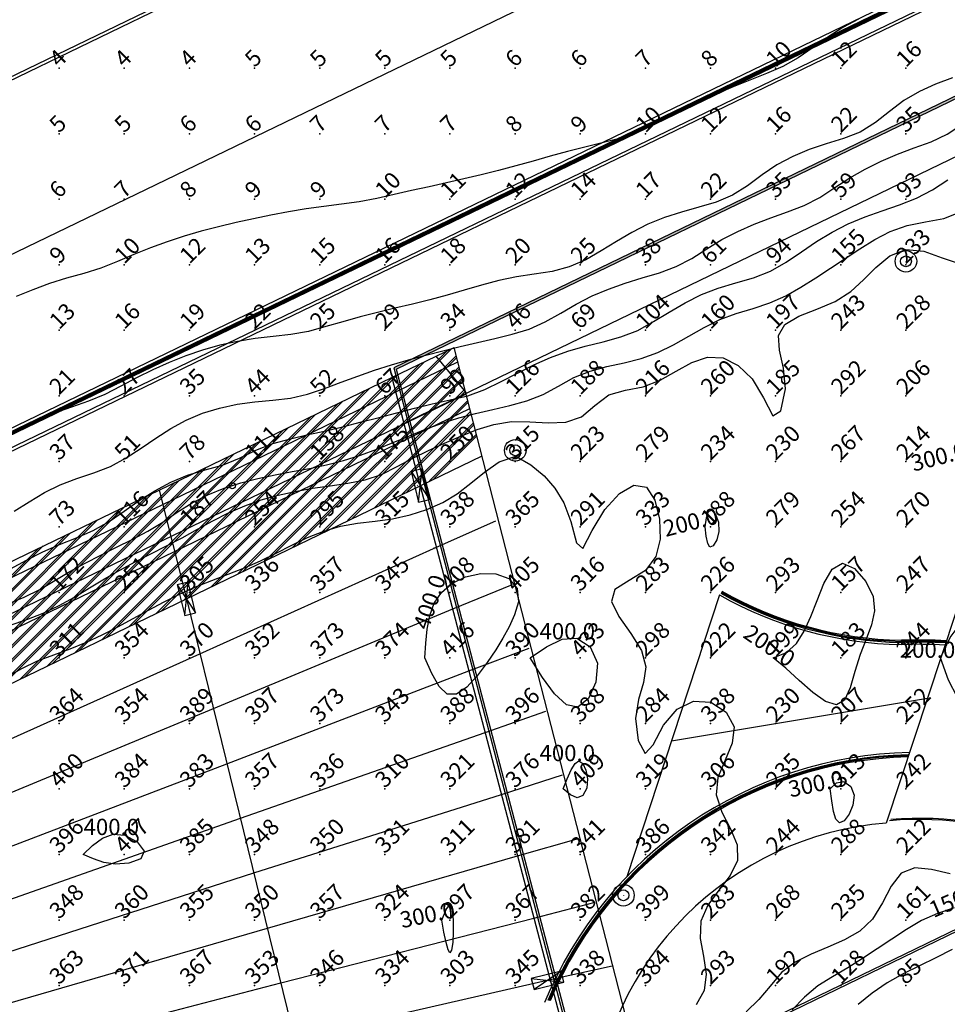
# Model space of a CAD drawing. Extents: x -50 to 467, y -65 to 232.
# Drawn here: x 260 to 303, y 76 to 122 of the extents above; entities that cross this region are included whole.
import ezdxf

# ---------------------------------------------------------------- set-up
doc = ezdxf.new("R2010")
doc.units = 0
doc.header["$MEASUREMENT"] = 0
doc.linetypes.add('TRACEJAD', pattern=[1, 0.3, -0.4, 0.3])
doc.layers.get('0').update_dxf_attribs({"linetype": 'CONTINUOUS'})
for name, color, linetype in [('A-BORDO', 2, 'CONTINUOUS'), ('A-COB-5', 26, 'CONTINUOUS'), ('A-COBERT', 15, 'CONTINUOUS'), ('A-EIXO', 7, 'CONTINUOUS'), ('A-POLIC', 13, 'CONTINUOUS'), ('C04', 2, 'CONTINUOUS'), ('CALC_GRIDS', 254, 'CONTINUOUS'), ('GEOMETRY_CONTAINER', 14, 'CONTINUOUS'), ('TELHA', 5, 'TRACEJAD')]:
    doc.layers.add(name, color=color, linetype=linetype)
doc.styles.get("Standard").update_dxf_attribs({"font": 'romans.shx'})

msp = doc.modelspace()

# ---------------------------------------------------------------- linework, layer by layer
at = {"linetype": 'CONTINUOUS', "extrusion": (-0.967177, -0.254104, 0.000609575)}
for p, q in [((278.224, 101.192, -0.077), (278.225, 101.192, 0.073)), ((278.606, 99.742, 0.073), (278.606, 99.742, -0.077))]:
    msp.add_line(p, q, dxfattribs=at)
at = {"layer": 'A-BORDO', "color": 1}
for p, q in [((226.035, 86.816, 0.015), (328.596, 136.369, 0.015)), ((226.098, 86.686, 0.015), (328.65, 136.234, 0.015)), ((226.119, 86.643, 0.015), (328.668, 136.189, 0.015)), ((226.14, 86.599, 0.015), (328.685, 136.144, 0.015)), ((226.161, 86.556, 0.015), (328.703, 136.099, 0.015)), ((258.463, 118.575, 0.015), (290.62, 134.143, 0.015)), ((318.122, 130.383, 0.015), (226.365, 86.06, 0.015)), ((318.185, 130.252, 0.015), (226.428, 85.929, 0.015)), ((229.405, 79.857, 0.015), (280.675, 104.634, 0.015)), ((278.64, 101.157, 0.015), (278.131, 101.033, 0.015)), ((278.476, 99.624, 0.015), (278.64, 101.157, 0.015)), ((278.131, 101.033, 0.015), (278.476, 99.624, 0.015)), ((267.822, 95.915, 0.015), (267.315, 95.791, 0.015)), ((267.315, 95.791, 0.015), (267.66, 94.382, 0.015)), ((267.315, 95.791, 0.015), (268.167, 94.506, 0.015)), ((267.66, 94.382, 0.015), (267.822, 95.915, 0.015)), ((268.167, 94.506, 0.015), (267.822, 95.915, 0.015)), ((267.66, 94.382, 0.015), (268.167, 94.506, 0.015)), ((285.07, 77.932, 0.015), (283.69, 77.587, 0.015)), ((285.07, 77.932, 0.015), (283.69, 77.587, 0.015)), ((285.07, 77.932, 0.015), (283.819, 77.071, 0.015)), ((285.07, 77.932, 0.015), (283.819, 77.071, 0.015)), ((285.199, 77.416, 0.015), (285.07, 77.932, 0.015)), ((285.199, 77.416, 0.015), (285.07, 77.932, 0.015)), ((283.69, 77.587, 0.015), (283.819, 77.071, 0.015)), ((283.69, 77.587, 0.015), (283.819, 77.071, 0.015)), ((283.69, 77.587, 0.015), (285.199, 77.416, 0.015)), ((283.69, 77.587, 0.015), (285.199, 77.416, 0.015)), ((283.819, 77.071, 0.015), (285.199, 77.416, 0.015)), ((283.819, 77.071, 0.015), (285.199, 77.416, 0.015))]:
    msp.add_line(p, q, dxfattribs=at)
at = {"layer": 'A-COB-5', "color": 1}
msp.add_line((290.561, 134.265, 0.015), (258.403, 118.699, 0.015), dxfattribs=at)
at = {"layer": 'A-COBERT', "color": 1, "extrusion": (0.001265, -0.002418, 0.999996)}
for p, q in [((320.159, 126.551, 4.457), (277.33, 105.833, 4.461)), ((277.448, 105.779, 4.457), (320.206, 126.462, 4.453)), ((301.023, 110.762, -1.021), (301.029, 110.752, 3.154)), ((277.33, 105.833, 4.461), (286.31, 71.52, 4.367)), ((277.448, 105.779, 4.461), (286.376, 71.663, 4.367)), ((282.952, 102.02, -1.019), (282.957, 102.01, 3.156)), ((286.31, 71.52, 4.367), (312.692, 84.283, 4.364)), ((286.376, 71.663, 4.367), (312.61, 84.354, 4.365)), ((287.954, 81.436, -0.595), (287.958, 81.426, 3.186))]:
    msp.add_line(p, q, dxfattribs=at)
at = {"layer": 'A-COBERT', "color": 1}
for p, q in [((278.071, 103.397, 253.393), (319.863, 123.601, 253.393)), ((311.434, 119.122, -250.051), (300.112, 84.773, -250.051)), ((277.244, 105.383, 0.015), (280.124, 106.781, 0.015)), ((288.604, 73.716, 0.015), (280.124, 106.781, 0.015)), ((279.279, 106.371, 0.015), (280.66, 104.692, 0.015)), ((266.648, 99.52, 0.015), (280.296, 106.112, 0.015)), ((266.482, 100.182, 0.015), (277.244, 105.383, 0.015)), ((277.244, 105.383, 0.015), (278.557, 100.378, 0.015)), ((267.195, 97.336, 0.015), (280.851, 103.949, 0.015)), ((267.743, 95.153, 0.015), (281.413, 101.758, 0.015)), ((282.817, 101.605, 0.015), (283.244, 101.925, 0.015)), ((278.985, 99.748, 0.015), (278.64, 101.157, 0.015)), ((278.131, 101.033, 0.015), (278.985, 99.748, 0.015)), ((254.741, 94.515, 0.015), (266.482, 100.182, 0.015)), ((266.482, 100.182, 0.015), (267.743, 95.153, 0.015)), ((278.476, 99.624, 0.015), (278.985, 99.748, 0.015)), ((254.905, 93.853, 0.015), (266.648, 99.52, 0.015)), ((279.308, 97.532, 0.015), (282.053, 98.759, 0.015)), ((268.366, 92.601, 0.015), (279.308, 97.532, 0.015)), ((255.415, 91.645, 0.015), (267.195, 97.336, 0.015)), ((280.058, 94.687, 0.015), (282.822, 95.815, 0.015)), ((292.403, 95.328, -250.051), (288.106, 82.293, -250.051)), ((255.925, 89.437, 0.015), (267.743, 95.153, 0.015)), ((268.99, 90.075, 0.015), (280.058, 94.687, 0.015)), ((302.887, 93.11, -250.051), (303.014, 93.098, -250.051)), ((302.89, 93.159, -250.051), (302.979, 93.152, -250.051)), ((256.434, 87.253, 0.015), (268.366, 92.601, 0.015)), ((280.809, 91.816, 0.015), (283.591, 92.871, 0.015)), ((269.614, 87.523, 0.015), (280.809, 91.816, 0.015)), ((302.013, 90.54, -250.051), (290.173, 88.563, -250.051)), ((256.942, 85.07, 0.015), (268.99, 90.075, 0.015)), ((281.559, 88.971, 0.015), (284.36, 89.952, 0.015)), ((270.238, 84.996, 0.015), (281.559, 88.971, 0.015)), ((257.451, 82.862, 0.015), (269.614, 87.523, 0.015)), ((282.31, 86.1, 0.015), (285.129, 87.008, 0.015)), ((270.863, 82.469, 0.015), (282.31, 86.1, 0.015)), ((257.959, 80.678, 0.015), (270.238, 84.996, 0.015)), ((283.06, 83.254, 0.015), (285.875, 84.064, 0.015)), ((271.487, 79.918, 0.015), (283.06, 83.254, 0.015)), ((258.489, 78.495, 0.015), (270.863, 82.469, 0.015)), ((283.811, 80.384, 0.015), (286.64, 81.12, 0.015)), ((272.111, 77.391, 0.015), (283.811, 80.384, 0.015)), ((258.975, 76.287, 0.015), (271.487, 79.918, 0.015)), ((284.562, 77.538, 0.015), (287.435, 78.176, 0.015)), ((272.735, 74.84, 0.015), (284.562, 77.538, 0.015)), ((259.484, 74.104, 0.015), (272.111, 77.391, 0.015))]:
    msp.add_line(p, q, dxfattribs=at)
at = {"layer": 'A-COBERT', "color": 1, "linetype": 'CONTINUOUS'}
for p, q in [((278.557, 100.378, 0.015), (290.567, 54.674, 0.015)), ((267.742, 95.153, 0.015), (277.728, 54.527, 0.015))]:
    msp.add_line(p, q, dxfattribs=at)
at = {"layer": 'A-COBERT', "color": 1, "extrusion": (0.001265, -0.002418, 0.999996)}
for centre, radius in [((301.024, 110.76, -0.908), 0.5), ((301.024, 110.76, -0.908), 0.25), ((282.953, 102.018, -0.908), 0.5), ((282.953, 102.018, -0.908), 0.25), ((287.954, 81.435, -0.428), 0.5), ((287.954, 81.435, -0.428), 0.25)]:
    msp.add_circle(centre, radius, dxfattribs=at)
at = {"layer": 'A-COBERT', "color": 1}
for centre, radius, start, end in [((301.139, 110.768, -250.051), 17.74, 240.4999, 268.9248), ((301.139, 110.768, -250.051), 17.64, 240.5095, 268.9248), ((301.139, 110.768, -250.051), 17.59, 240.5143, 268.9248), ((301.139, 110.768, -250.051), 17.54, 240.5192, 268.9248), ((301.598, 69.345, -250.051), 23.8, 86.8947, 91.9157), ((301.598, 69.345, -250.051), 23.7, 87.0255, 91.9157), ((301.598, 69.345, -250.051), 23.9, 86.8947, 91.8907), ((301.598, 69.345, -250.051), 23.85, 86.8947, 91.8907), ((301.598, 69.345, -250.051), 18.7, 91.254, 157.5993), ((301.598, 69.345, -250.051), 18.6, 91.4734, 157.1407), ((301.598, 69.345, -250.051), 18.55, 91.4734, 157.1407), ((301.598, 69.345, -250.051), 18.5, 91.4734, 157.0735), ((301.28, 70.045, -250.051), 14.774, 94.533, 256.4652), ((301.598, 69.345, -250.051), 15.6, 66.0107, 94.9401), ((301.598, 69.345, -250.051), 15.65, 66.0107, 94.6629)]:
    msp.add_arc(centre, radius, start, end, dxfattribs=at)
at = {"layer": 'A-COBERT', "color": 1, "extrusion": (0.001265, -0.002418, 0.999996)}
msp.add_solid([(277.442, 105.791, 6.856), (277.325, 105.845, 6.856), (320.275, 126.533, 6.856), (320.322, 126.666, 6.856)], dxfattribs=at)
at = {"layer": 'A-EIXO', "color": 1, "linetype": 'CONTINUOUS'}
msp.add_line((220.441, 92.146, 0.015), (366.8, 162.871, 0.015), dxfattribs=at)
at = {"layer": 'A-POLIC', "color": 1}
for p, q in [((268.878, 95.703, 0.015), (279.8, 106.624, 0.015)), ((269.089, 95.805, 0.015), (280.011, 106.726, 0.015)), ((270.141, 96.316, 0.015), (280.223, 106.396, 0.015)), ((270.352, 96.418, 0.015), (280.245, 106.31, 0.015)), ((267.616, 95.091, 0.015), (278.536, 106.01, 0.015)), ((267.826, 95.193, 0.015), (278.747, 106.113, 0.015)), ((271.404, 96.928, 0.015), (280.356, 105.879, 0.015)), ((271.615, 97.03, 0.015), (280.378, 105.792, 0.015)), ((266.356, 94.482, 0.015), (277.272, 105.397, 0.015)), ((266.566, 94.583, 0.015), (277.482, 105.499, 0.015)), ((272.668, 97.54, 0.015), (280.489, 105.361, 0.015)), ((272.878, 97.642, 0.015), (280.511, 105.275, 0.015)), ((265.096, 93.872, 0.015), (276.013, 104.788, 0.015)), ((265.306, 93.974, 0.015), (276.222, 104.889, 0.015)), ((273.931, 98.153, 0.015), (280.622, 104.843, 0.015)), ((274.141, 98.255, 0.015), (280.644, 104.757, 0.015)), ((275.194, 98.765, 0.015), (280.754, 104.325, 0.015)), ((263.836, 93.263, 0.015), (274.753, 104.179, 0.015)), ((264.046, 93.364, 0.015), (274.963, 104.281, 0.015)), ((275.404, 98.867, 0.015), (280.776, 104.239, 0.015)), ((262.575, 92.653, 0.015), (273.494, 103.571, 0.015)), ((262.785, 92.755, 0.015), (273.704, 103.672, 0.015)), ((276.457, 99.378, 0.015), (280.887, 103.808, 0.015)), ((276.667, 99.48, 0.015), (280.909, 103.721, 0.015)), ((261.315, 92.044, 0.015), (272.235, 102.962, 0.015)), ((261.525, 92.145, 0.015), (272.445, 103.064, 0.015)), ((277.72, 99.99, 0.015), (281.02, 103.29, 0.015)), ((277.93, 100.092, 0.015), (281.042, 103.204, 0.015)), ((278.981, 100.601, 0.015), (281.153, 102.772, 0.015)), ((279.191, 100.703, 0.015), (281.175, 102.686, 0.015)), ((260.055, 91.434, 0.015), (270.976, 102.354, 0.015)), ((260.265, 91.536, 0.015), (271.186, 102.455, 0.015)), ((258.795, 90.825, 0.015), (269.717, 101.745, 0.015)), ((259.005, 90.926, 0.015), (269.927, 101.847, 0.015)), ((257.535, 90.215, 0.015), (268.458, 101.137, 0.015)), ((257.745, 90.317, 0.015), (268.667, 101.238, 0.015)), ((256.275, 89.606, 0.015), (267.198, 100.528, 0.015)), ((256.485, 89.708, 0.015), (267.408, 100.63, 0.015)), ((255.021, 89.003, 0.015), (265.94, 99.92, 0.015)), ((255.23, 89.103, 0.015), (266.15, 100.021, 0.015)), ((253.77, 88.402, 0.015), (264.682, 99.313, 0.015)), ((253.979, 88.503, 0.015), (264.892, 99.414, 0.015)), ((252.519, 87.802, 0.015), (263.425, 98.706, 0.015)), ((252.728, 87.902, 0.015), (263.634, 98.807, 0.015)), ((251.268, 87.201, 0.015), (262.167, 98.099, 0.015)), ((251.476, 87.301, 0.015), (262.377, 98.2, 0.015)), ((250.017, 86.601, 0.015), (260.909, 97.492, 0.015)), ((250.225, 86.701, 0.015), (261.119, 97.593, 0.015))]:
    msp.add_line(p, q, dxfattribs=at)
at = {"layer": 'C04'}
for p, q in [((279.191, 97.528, 6.566), (279.193, 97.529, 8.753)), ((279.212, 97.451, 6.566), (279.213, 97.451, 8.753))]:
    msp.add_line(p, q, dxfattribs=at)
at = {"layer": 'CALC_GRIDS', "color": 5, "linetype": 'CONTINUOUS'}
msp.add_polyline3d([(298.832, 121.958, 0.005), (298.1, 121.574, 0.005), (297.402, 121.13, 0.005), (296.724, 120.649, 0.005), (296.041, 120.182, 0.005), (295.326, 119.774, 0.005), (294.566, 119.45, 0.005), (293.799, 119.143, 0.005), (293.032, 118.836, 0.005), (292.271, 118.514, 0.005), (291.523, 118.166, 0.005), (290.784, 117.796, 0.005), (290.048, 117.421, 0.005), (289.307, 117.056, 0.005), (288.551, 116.72, 0.005), (287.773, 116.449, 0.005), (286.975, 116.235, 0.005), (286.169, 116.042, 0.005), (285.367, 115.839, 0.005), (284.57, 115.62, 0.005), (283.776, 115.395, 0.005), (282.981, 115.172, 0.005), (282.182, 114.961, 0.005), (281.38, 114.762, 0.005), (280.576, 114.572, 0.005), (279.77, 114.389, 0.005), (278.964, 114.211, 0.005), (278.157, 114.034, 0.005), (277.351, 113.852, 0.005), (276.546, 113.664, 0.005), (275.735, 113.512, 0.005), (274.916, 113.403, 0.005), (274.095, 113.305, 0.005), (273.276, 113.191, 0.005), (272.462, 113.052, 0.005), (271.65, 112.896, 0.005), (270.841, 112.727, 0.005), (270.034, 112.55, 0.005), (269.23, 112.36, 0.005), (268.43, 112.153, 0.005), (267.636, 111.924, 0.005), (266.85, 111.669, 0.005), (266.072, 111.388, 0.005), (265.304, 111.083, 0.005), (264.545, 110.755, 0.005), (263.778, 110.452, 0.005), (262.99, 110.204, 0.005), (262.195, 109.976, 0.005), (261.406, 109.728, 0.005), (260.629, 109.445, 0.005), (259.865, 109.13, 0.005)], dxfattribs=at)
at = {"layer": 'CALC_GRIDS', "color": 25, "linetype": 'CONTINUOUS'}
msp.add_polyline3d([(303.178, 119.248, 0.005), (302.397, 118.957, 0.005), (301.643, 118.616, 0.005), (300.931, 118.194, 0.005), (300.266, 117.69, 0.005), (299.607, 117.176, 0.005), (298.909, 116.741, 0.005), (298.138, 116.448, 0.005), (297.34, 116.202, 0.005), (296.551, 115.933, 0.005), (295.785, 115.617, 0.005), (295.055, 115.229, 0.005), (294.368, 114.757, 0.005), (293.696, 114.26, 0.005), (292.998, 113.817, 0.005), (292.238, 113.504, 0.005), (291.437, 113.274, 0.005), (290.637, 113.043, 0.005), (289.848, 112.786, 0.005), (289.084, 112.478, 0.005), (288.351, 112.101, 0.005), (287.639, 111.676, 0.005), (286.931, 111.24, 0.005), (286.208, 110.833, 0.005), (285.452, 110.5, 0.005), (284.653, 110.295, 0.005), (283.83, 110.166, 0.005), (283.003, 110.045, 0.005), (282.19, 109.875, 0.005), (281.389, 109.662, 0.005), (280.594, 109.428, 0.005), (279.799, 109.198, 0.005), (278.998, 108.986, 0.005), (278.194, 108.787, 0.005), (277.388, 108.593, 0.005), (276.584, 108.394, 0.005), (275.782, 108.186, 0.005), (274.982, 107.969, 0.005), (274.185, 107.742, 0.005), (273.388, 107.518, 0.005), (272.575, 107.372, 0.005), (271.75, 107.277, 0.005), (270.923, 107.186, 0.005), (270.102, 107.055, 0.005), (269.291, 106.879, 0.005), (268.492, 106.658, 0.005), (267.706, 106.393, 0.005), (266.936, 106.087, 0.005), (266.18, 105.747, 0.005), (265.437, 105.379, 0.005), (264.703, 104.989, 0.005), (263.969, 104.605, 0.005), (263.207, 104.285, 0.005), (262.424, 104.011, 0.005), (261.643, 103.73, 0.005), (260.879, 103.412, 0.005), (260.129, 103.058, 0.005), (259.393, 102.675, 0.005)], dxfattribs=at)
at = {"layer": 'CALC_GRIDS', "color": 3, "linetype": 'CONTINUOUS'}
msp.add_polyline3d([(259.774, 99.197, 0.005), (260.469, 99.642, 0.005), (261.174, 100.063, 0.005), (261.908, 100.426, 0.005), (262.678, 100.716, 0.005), (263.461, 100.98, 0.005), (264.228, 101.278, 0.005), (264.949, 101.669, 0.005), (265.64, 102.12, 0.005), (266.324, 102.583, 0.005), (267.017, 103.026, 0.005), (267.735, 103.42, 0.005), (268.489, 103.737, 0.005), (269.277, 103.976, 0.005), (270.088, 104.147, 0.005), (270.91, 104.26, 0.005), (271.735, 104.336, 0.005), (272.551, 104.433, 0.005), (273.347, 104.617, 0.005), (274.126, 104.886, 0.005), (274.899, 105.169, 0.005), (275.671, 105.451, 0.005), (276.446, 105.723, 0.005), (277.227, 105.978, 0.005), (278.016, 106.211, 0.005), (278.81, 106.426, 0.005), (279.607, 106.626, 0.005), (280.407, 106.817, 0.005), (281.208, 107.003, 0.005), (282.008, 107.191, 0.005), (282.807, 107.388, 0.005), (283.596, 107.618, 0.005), (284.341, 107.956, 0.005), (285.057, 108.365, 0.005), (285.77, 108.785, 0.005), (286.504, 109.158, 0.005), (287.262, 109.475, 0.005), (288.038, 109.749, 0.005), (288.826, 109.995, 0.005), (289.619, 110.233, 0.005), (290.39, 110.515, 0.005), (291.113, 110.898, 0.005), (291.807, 111.343, 0.005), (292.514, 111.765, 0.005), (293.246, 112.14, 0.005), (293.998, 112.474, 0.005), (294.766, 112.776, 0.005), (295.544, 113.055, 0.005), (296.313, 113.351, 0.005), (297.044, 113.719, 0.005), (297.731, 114.171, 0.005), (298.421, 114.621, 0.005), (299.136, 115.026, 0.005), (299.875, 115.39, 0.005), (300.633, 115.715, 0.005), (301.408, 116.005, 0.005), (302.182, 116.293, 0.005), (302.923, 116.64, 0.005), (303.61, 117.087, 0.005)], dxfattribs=at)
at = {"layer": 'CALC_GRIDS', "color": 4, "linetype": 'CONTINUOUS'}
for points in [[(259.603, 96.543, 0.005), (260.347, 96.942, 0.005), (261.101, 97.318, 0.005), (261.87, 97.663, 0.005), (262.656, 97.977, 0.005), (263.43, 98.313, 0.005), (264.16, 98.728, 0.005), (264.855, 99.209, 0.005), (265.555, 99.694, 0.005), (266.273, 100.148, 0.005), (267.017, 100.549, 0.005), (267.793, 100.873, 0.005), (268.603, 101.11, 0.005), (269.417, 101.337, 0.005), (270.197, 101.651, 0.005), (270.951, 102.029, 0.005), (271.736, 102.329, 0.005), (272.55, 102.556, 0.005), (273.377, 102.744, 0.005), (274.206, 102.927, 0.005), (275.028, 103.124, 0.005), (275.845, 103.331, 0.005), (276.659, 103.544, 0.005), (277.474, 103.758, 0.005), (278.29, 103.967, 0.005), (279.111, 104.165, 0.005), (279.936, 104.348, 0.005), (280.758, 104.536, 0.005), (281.546, 104.825, 0.005), (282.306, 105.196, 0.005), (283.057, 105.593, 0.005), (283.817, 105.969, 0.005), (284.589, 106.31, 0.005), (285.379, 106.605, 0.005), (286.19, 106.844, 0.005), (287.015, 107.044, 0.005), (287.832, 107.263, 0.005), (288.614, 107.567, 0.005), (289.352, 107.978, 0.005), (290.078, 108.416, 0.005), (290.808, 108.842, 0.005), (291.559, 109.223, 0.005), (292.344, 109.526, 0.005), (293.158, 109.764, 0.005), (293.973, 110.001, 0.005), (294.756, 110.306, 0.005), (295.485, 110.727, 0.005), (296.189, 111.198, 0.005), (296.89, 111.671, 0.005), (297.605, 112.115, 0.005), (298.351, 112.498, 0.005), (299.129, 112.817, 0.005), (299.926, 113.1, 0.005), (300.728, 113.374, 0.005), (301.516, 113.676, 0.005), (302.256, 114.074, 0.005), (302.963, 114.538, 0.005)], [(303.161, 78.931, 0.005), (302.41, 78.548, 0.005), (301.653, 78.175, 0.005), (300.899, 77.795, 0.005), (300.161, 77.386, 0.005), (299.464, 76.913, 0.005), (298.809, 76.38, 0.005)]]:
    msp.add_polyline3d(points, dxfattribs=at)
at = {"layer": 'CALC_GRIDS', "color": 1, "linetype": 'CONTINUOUS'}
for points in [[(259.48, 94.921, 0.005), (260.235, 95.219, 0.005), (260.957, 95.585, 0.005), (261.652, 96.003, 0.005), (262.351, 96.415, 0.005), (263.063, 96.804, 0.005), (263.784, 97.175, 0.005), (264.51, 97.537, 0.005), (265.238, 97.897, 0.005), (265.957, 98.274, 0.005), (266.647, 98.698, 0.005), (267.318, 99.155, 0.005), (268.003, 99.588, 0.005), (268.726, 99.956, 0.005), (269.48, 100.261, 0.005), (270.257, 100.512, 0.005), (271.046, 100.717, 0.005), (271.841, 100.886, 0.005), (272.637, 101.036, 0.005), (273.433, 101.185, 0.005), (274.227, 101.352, 0.005), (275.013, 101.552, 0.005), (275.786, 101.794, 0.005), (276.549, 102.072, 0.005), (277.304, 102.374, 0.005), (278.053, 102.688, 0.005), (278.805, 102.995, 0.005), (279.563, 103.278, 0.005), (280.335, 103.519, 0.005), (281.118, 103.722, 0.005), (281.909, 103.908, 0.005), (282.699, 104.097, 0.005), (283.483, 104.315, 0.005), (284.238, 104.607, 0.005), (284.955, 104.99, 0.005), (285.667, 105.381, 0.005), (286.412, 105.685, 0.005), (287.194, 105.896, 0.005), (287.991, 106.072, 0.005), (288.78, 106.271, 0.005), (289.541, 106.546, 0.005), (290.273, 106.896, 0.005), (290.985, 107.292, 0.005), (291.687, 107.704, 0.005), (292.411, 108.064, 0.005), (293.173, 108.341, 0.005), (293.951, 108.583, 0.005), (294.721, 108.843, 0.005), (295.46, 109.169, 0.005), (296.167, 109.565, 0.005), (296.854, 110.002, 0.005), (297.534, 110.45, 0.005), (298.217, 110.889, 0.005), (298.891, 111.338, 0.005), (299.577, 111.768, 0.005), (300.299, 112.139, 0.005), (301.083, 112.413, 0.005), (301.93, 112.584, 0.005), (302.771, 112.75, 0.005), (303.522, 113.033, 0.005)], [(303.25, 80.859, 0.005), (302.481, 80.597, 0.005), (301.741, 80.271, 0.005), (301.045, 79.855, 0.005), (300.367, 79.409, 0.005), (299.694, 78.957, 0.005), (299.017, 78.51, 0.005), (298.331, 78.079, 0.005), (297.627, 77.671, 0.005), (296.942, 77.241, 0.005), (296.325, 76.722, 0.005), (295.764, 76.133, 0.005)]]:
    msp.add_polyline3d(points, dxfattribs=at)
at = {"layer": 'CALC_GRIDS', "color": 6, "linetype": 'CONTINUOUS'}
for points in [[(259.585, 93.934, 0.005), (260.356, 94.198, 0.005), (261.113, 94.493, 0.005), (261.848, 94.835, 0.005), (262.557, 95.231, 0.005), (263.253, 95.651, 0.005), (263.951, 96.069, 0.005), (264.654, 96.474, 0.005), (265.369, 96.859, 0.005), (266.094, 97.228, 0.005), (266.82, 97.594, 0.005), (267.541, 97.969, 0.005), (268.25, 98.364, 0.005), (268.963, 98.757, 0.005), (269.691, 99.122, 0.005), (270.437, 99.447, 0.005), (271.199, 99.722, 0.005), (271.977, 99.944, 0.005), (272.771, 100.121, 0.005), (273.576, 100.263, 0.005), (274.391, 100.379, 0.005), (275.205, 100.497, 0.005), (276.003, 100.659, 0.005), (276.769, 100.908, 0.005), (277.493, 101.271, 0.005), (278.207, 101.663, 0.005), (278.938, 102.014, 0.005), (279.682, 102.343, 0.005), (280.43, 102.67, 0.005), (281.187, 102.976, 0.005), (281.964, 103.218, 0.005), (282.772, 103.349, 0.005), (283.62, 103.342, 0.005), (284.474, 103.284, 0.005), (285.287, 103.314, 0.005), (286.01, 103.573, 0.005), (286.635, 104.095, 0.005), (287.285, 104.579, 0.005), (288.051, 104.799, 0.005), (288.869, 104.95, 0.005), (289.655, 105.258, 0.005), (290.401, 105.682, 0.005), (291.124, 106.085, 0.005), (291.84, 106.329, 0.005), (292.562, 106.291, 0.005), (293.264, 105.948, 0.005), (293.903, 105.325, 0.005), (294.438, 104.444, 0.005), (294.858, 103.609, 0.005), (295.24, 103.841, 0.005), (295.445, 104.856, 0.005), (295.36, 105.823, 0.005), (295.181, 106.652, 0.005), (295.131, 107.328, 0.005), (295.423, 107.838, 0.005), (296.067, 108.218, 0.005), (296.899, 108.547, 0.005), (297.751, 108.903, 0.005), (298.469, 109.359, 0.005), (299.057, 109.906, 0.005), (299.624, 110.483, 0.005), (300.27, 111.015, 0.005), (301.019, 111.315, 0.005), (301.847, 111.229, 0.005), (302.693, 110.926, 0.005), (303.485, 110.659, 0.005)], [(291.736, 98.478, 0.005), (291.804, 98.893, 0.005), (291.896, 99.191, 0.005), (292.036, 99.256, 0.005), (292.211, 99.058, 0.005), (292.347, 98.692, 0.005), (292.369, 98.265, 0.005), (292.27, 97.874, 0.005), (292.112, 97.601, 0.005), (291.959, 97.532, 0.005), (291.854, 97.704, 0.005), (291.786, 98.048, 0.005), (291.736, 98.478, 0.005)], [(294.887, 92.416, 0.005), (295.49, 92.66, 0.005), (295.955, 93.083, 0.005), (296.321, 93.651, 0.005), (296.629, 94.329, 0.005), (296.92, 95.079, 0.005), (297.232, 95.862, 0.005), (297.606, 96.521, 0.005), (298.081, 96.796, 0.005), (298.647, 96.545, 0.005), (299.172, 95.951, 0.005), (299.501, 95.251, 0.005), (299.564, 94.59, 0.005), (299.428, 93.949, 0.005), (299.179, 93.289, 0.005), (298.9, 92.577, 0.005), (298.664, 91.79, 0.005), (298.448, 91.034, 0.005), (298.185, 90.469, 0.005), (297.808, 90.252, 0.005), (297.306, 90.407, 0.005), (296.719, 90.821, 0.005), (296.091, 91.373, 0.005), (295.466, 91.944, 0.005), (294.887, 92.416, 0.005)], [(302.618, 92.416, 0.005), (303.069, 93.353, 0.005), (303.572, 94.041, 0.005), (304.179, 94.232, 0.005), (304.854, 93.822, 0.005), (305.37, 93.003, 0.005), (305.481, 92.006, 0.005), (305.141, 91.058, 0.005), (304.549, 90.378, 0.005), (303.925, 90.185, 0.005), (303.413, 90.581, 0.005), (302.993, 91.394, 0.005), (302.618, 92.416, 0.005)], [(303.075, 82.427, 0.005), (302.211, 82.621, 0.005), (301.431, 82.704, 0.005), (300.809, 82.466, 0.005), (300.346, 81.864, 0.005), (299.94, 81.086, 0.005), (299.482, 80.336, 0.005), (298.884, 79.775, 0.005), (298.173, 79.373, 0.005), (297.405, 79.041, 0.005), (296.632, 78.713, 0.005), (295.901, 78.337, 0.005), (295.262, 77.859, 0.005), (294.749, 77.239, 0.005), (294.218, 76.619, 0.005), (293.637, 76.039, 0.005)]]:
    msp.add_polyline3d(points, dxfattribs=at)
at = {"layer": 'CALC_GRIDS', "color": 242, "linetype": 'CONTINUOUS'}
for points in [[(259.414, 91.529, 0.005), (260.124, 91.921, 0.005), (260.848, 92.278, 0.005), (261.603, 92.564, 0.005), (262.365, 92.836, 0.005), (263.112, 93.146, 0.005), (263.846, 93.488, 0.005), (264.569, 93.853, 0.005), (265.284, 94.234, 0.005), (265.994, 94.622, 0.005), (266.707, 95.004, 0.005), (267.428, 95.369, 0.005), (268.163, 95.705, 0.005), (268.915, 96.004, 0.005), (269.673, 96.289, 0.005), (270.427, 96.582, 0.005), (271.167, 96.905, 0.005), (271.892, 97.263, 0.005), (272.614, 97.63, 0.005), (273.343, 97.979, 0.005), (274.093, 98.286, 0.005), (274.867, 98.514, 0.005), (275.66, 98.648, 0.005), (276.465, 98.74, 0.005), (277.277, 98.854, 0.005), (278.084, 99.028, 0.005), (278.866, 99.274, 0.005), (279.601, 99.599, 0.005), (280.271, 100.012, 0.005), (280.894, 100.494, 0.005), (281.522, 101.001, 0.005), (282.209, 101.49, 0.005), (282.971, 101.751, 0.005), (283.679, 101.342, 0.005), (284.283, 100.841, 0.005), (284.788, 100.274, 0.005), (285.2, 99.587, 0.005), (285.527, 98.727, 0.005), (285.784, 97.736, 0.005), (286.075, 97.481, 0.005), (286.503, 98.305, 0.005), (287.088, 99.28, 0.005), (287.767, 100.02, 0.005), (288.442, 100.406, 0.005), (289.016, 100.316, 0.005), (289.413, 99.716, 0.005), (289.626, 98.827, 0.005), (289.655, 97.91, 0.005), (289.461, 97.105, 0.005), (288.974, 96.464, 0.005), (288.213, 96.002, 0.005), (287.55, 95.577, 0.005), (287.401, 95.025, 0.005), (287.737, 94.329, 0.005), (288.292, 93.551, 0.005), (288.796, 92.755, 0.005), (288.996, 91.999, 0.005), (288.882, 91.272, 0.005), (288.651, 90.5, 0.005), (288.51, 89.608, 0.005), (288.633, 88.589, 0.005), (288.955, 87.992, 0.005), (289.335, 88.391, 0.005), (289.811, 89.305, 0.005), (290.448, 90.047, 0.005), (291.203, 90.416, 0.005), (291.995, 90.369, 0.005), (292.707, 89.909, 0.005), (293.081, 89.221, 0.005), (292.992, 88.467, 0.005), (292.654, 87.681, 0.005), (292.322, 86.878, 0.005), (292.251, 86.077, 0.005), (292.512, 85.288, 0.005), (292.907, 84.517, 0.005), (293.218, 83.77, 0.005), (293.229, 83.049, 0.005), (292.889, 82.353, 0.005), (292.368, 81.666, 0.005), (291.853, 80.971, 0.005), (291.53, 80.241, 0.005), (291.509, 79.444, 0.005), (291.653, 78.613, 0.005), (291.776, 77.794, 0.005), (291.693, 77.034, 0.005), (291.315, 76.362, 0.005)], [(297.519, 86.354, 0.005), (297.811, 86.641, 0.005), (298.146, 86.704, 0.005), (298.472, 86.471, 0.005), (298.622, 86.069, 0.005), (298.573, 85.608, 0.005), (298.395, 85.181, 0.005), (298.162, 84.879, 0.005), (297.945, 84.792, 0.005), (297.785, 84.956, 0.005), (297.67, 85.314, 0.005), (297.587, 85.802, 0.005), (297.519, 86.354, 0.005)], [(279.552, 80.292, 0.005), (279.751, 80.776, 0.005), (279.919, 81.004, 0.005), (280.027, 80.784, 0.005), (280.079, 80.279, 0.005), (280.086, 79.731, 0.005), (280.057, 79.247, 0.005), (280.001, 78.902, 0.005), (279.926, 78.773, 0.005), (279.841, 78.906, 0.005), (279.749, 79.251, 0.005), (279.651, 79.736, 0.005), (279.552, 80.292, 0.005)]]:
    msp.add_polyline3d(points, dxfattribs=at)
at = {"layer": 'CALC_GRIDS', "color": 210, "linetype": 'CONTINUOUS'}
for points in [[(278.775, 92.416, 0.005), (278.81, 93.093, 0.005), (278.874, 93.753, 0.005), (278.997, 94.377, 0.005), (279.207, 94.948, 0.005), (279.535, 95.448, 0.005), (280.011, 95.86, 0.005), (280.644, 96.163, 0.005), (281.357, 96.324, 0.005), (282.056, 96.311, 0.005), (282.649, 96.088, 0.005), (283.045, 95.625, 0.005), (283.107, 95.012, 0.005), (282.916, 94.402, 0.005), (282.668, 93.847, 0.005), (282.382, 93.322, 0.005), (282.045, 92.787, 0.005), (281.647, 92.203, 0.005), (281.191, 91.592, 0.005), (280.711, 91.067, 0.005), (280.238, 90.745, 0.005), (279.806, 90.745, 0.005), (279.43, 91.098, 0.005), (279.093, 91.696, 0.005), (278.775, 92.416, 0.005)], [(283.64, 92.416, 0.005), (284.389, 92.928, 0.005), (285.117, 93.283, 0.005), (285.805, 93.325, 0.005), (286.413, 92.925, 0.005), (286.749, 92.178, 0.005), (286.685, 91.3, 0.005), (286.338, 90.539, 0.005), (285.849, 90.142, 0.005), (285.321, 90.245, 0.005), (284.772, 90.747, 0.005), (284.21, 91.515, 0.005), (283.64, 92.416, 0.005)], [(285.168, 86.354, 0.005), (285.352, 86.827, 0.005), (285.535, 87.24, 0.005), (285.718, 87.535, 0.005), (285.899, 87.651, 0.005), (286.076, 87.538, 0.005), (286.223, 87.23, 0.005), (286.297, 86.818, 0.005), (286.259, 86.393, 0.005), (286.08, 86.056, 0.005), (285.811, 85.949, 0.005), (285.499, 86.088, 0.005), (285.168, 86.354, 0.005)], [(262.969, 83.323, 0.005), (263.402, 83.74, 0.005), (263.855, 84.08, 0.005), (264.345, 84.263, 0.005), (264.892, 84.214, 0.005), (265.456, 83.903, 0.005), (265.793, 83.48, 0.005), (265.635, 83.126, 0.005), (265.078, 82.923, 0.005), (264.467, 82.874, 0.005), (263.926, 82.952, 0.005), (263.435, 83.116, 0.005), (262.969, 83.323, 0.005)]]:
    msp.add_polyline3d(points, dxfattribs=at)
at = {"layer": 'CALC_GRIDS', "color": 254}
for p in [(261.854, 119.696), (264.867, 119.696), (267.88, 119.696), (270.893, 119.696), (273.906, 119.696), (276.918, 119.696), (279.931, 119.696), (282.944, 119.696), (285.957, 119.696), (288.97, 119.696), (291.982, 119.696), (294.995, 119.696), (298.008, 119.696), (301.021, 119.696), (261.854, 116.665), (264.867, 116.665), (267.88, 116.665), (270.893, 116.665), (273.906, 116.665), (276.918, 116.665), (279.931, 116.665), (282.944, 116.665), (285.957, 116.665), (288.97, 116.665), (291.982, 116.665), (294.995, 116.665), (298.008, 116.665), (301.021, 116.665), (261.854, 113.634), (264.867, 113.634), (267.88, 113.634), (270.893, 113.634), (273.906, 113.634), (276.918, 113.634), (279.931, 113.634), (282.944, 113.634), (285.957, 113.634), (288.97, 113.634), (291.982, 113.634), (294.995, 113.634), (298.008, 113.634), (301.021, 113.634), (261.854, 110.603), (264.867, 110.603), (267.88, 110.603), (270.893, 110.603), (273.906, 110.603), (276.918, 110.603), (279.931, 110.603), (282.944, 110.603), (285.957, 110.603), (288.97, 110.603), (291.982, 110.603), (294.995, 110.603), (298.008, 110.603), (301.021, 110.603), (261.854, 107.572), (264.867, 107.572), (267.88, 107.572), (270.893, 107.572), (273.906, 107.572), (276.918, 107.572), (279.931, 107.572), (282.944, 107.572), (285.957, 107.572), (288.97, 107.572), (291.982, 107.572), (294.995, 107.572), (298.008, 107.572), (301.021, 107.572), (261.854, 104.54), (264.867, 104.54), (267.88, 104.54), (270.893, 104.54), (273.906, 104.54), (276.918, 104.54), (279.931, 104.54), (282.944, 104.54), (285.957, 104.54), (288.97, 104.54), (291.982, 104.54), (294.995, 104.54), (298.008, 104.54), (301.021, 104.54), (261.854, 101.509), (264.867, 101.509), (267.88, 101.509), (270.893, 101.509), (273.906, 101.509), (276.918, 101.509), (279.931, 101.509), (282.944, 101.509), (285.957, 101.509), (288.97, 101.509), (291.982, 101.509), (294.995, 101.509), (298.008, 101.509), (301.021, 101.509), (261.854, 98.478), (264.867, 98.478), (267.88, 98.478), (270.893, 98.478), (273.906, 98.478), (276.918, 98.478), (279.931, 98.478), (282.944, 98.478), (285.957, 98.478), (288.97, 98.478), (291.982, 98.478), (294.995, 98.478), (298.008, 98.478), (301.021, 98.478), (261.854, 95.447), (264.867, 95.447), (267.88, 95.447), (270.893, 95.447), (273.906, 95.447), (276.918, 95.447), (279.931, 95.447), (282.944, 95.447), (285.957, 95.447), (288.97, 95.447), (291.982, 95.447), (294.995, 95.447), (298.008, 95.447), (301.021, 95.447), (261.854, 92.416), (264.867, 92.416), (267.88, 92.416), (270.893, 92.416), (273.906, 92.416), (276.918, 92.416), (279.931, 92.416), (282.944, 92.416), (285.957, 92.416), (288.97, 92.416), (291.982, 92.416), (294.995, 92.416), (298.008, 92.416), (301.021, 92.416), (261.854, 89.385), (264.867, 89.385), (267.88, 89.385), (270.893, 89.385), (273.906, 89.385), (276.918, 89.385), (279.931, 89.385), (282.944, 89.385), (285.957, 89.385), (288.97, 89.385), (291.982, 89.385), (294.995, 89.385), (298.008, 89.385), (301.021, 89.385), (261.854, 86.354), (264.867, 86.354), (267.88, 86.354), (270.893, 86.354), (273.906, 86.354), (276.918, 86.354), (279.931, 86.354), (282.944, 86.354), (285.957, 86.354), (288.97, 86.354), (291.982, 86.354), (294.995, 86.354), (298.008, 86.354), (301.021, 86.354), (261.854, 83.323), (264.867, 83.323), (267.88, 83.323), (270.893, 83.323), (273.906, 83.323), (276.918, 83.323), (279.931, 83.323), (282.944, 83.323), (285.957, 83.323), (288.97, 83.323), (291.982, 83.323), (294.995, 83.323), (298.008, 83.323), (301.021, 83.323), (261.854, 80.292), (264.867, 80.292), (267.88, 80.292), (270.893, 80.292), (273.906, 80.292), (276.918, 80.292), (279.931, 80.292), (282.944, 80.292), (285.957, 80.292), (288.97, 80.292), (291.982, 80.292), (294.995, 80.292), (298.008, 80.292), (301.021, 80.292), (261.854, 77.261), (264.867, 77.261), (267.88, 77.261), (270.893, 77.261), (273.906, 77.261), (276.918, 77.261), (279.931, 77.261), (282.944, 77.261), (285.957, 77.261), (288.97, 77.261), (291.982, 77.261), (294.995, 77.261), (298.008, 77.261), (301.021, 77.261)]:
    msp.add_point(p, dxfattribs=at)
at = {"layer": 'GEOMETRY_CONTAINER', "color": 1}
msp.add_circle((269.864, 100.388, 0.015), 0.145, dxfattribs=at)
at = {"layer": 'TELHA', "linetype": 'CONTINUOUS', "extrusion": (-0.967177, -0.254104, 0.000609575)}
msp.add_line((278.442, 100.382, 7.217), (278.437, 100.401, 7.252), dxfattribs=at)

# ---------------------------------------------------------------- texts
at = {"layer": 'CALC_GRIDS', "color": 7, "linetype": 'CONTINUOUS'}
for s, height, p in [('10', 0.7532, (294.995, 119.696, 0.005)), ('12', 0.7532, (298.008, 119.696, 0.005)), ('16', 0.7532, (301.021, 119.696, 0.005)), ('4', 0.753, (261.854, 119.696, 0.005)), ('4', 0.753, (264.867, 119.696, 0.005)), ('4', 0.753, (267.88, 119.696, 0.005)), ('5', 0.753, (270.893, 119.696, 0.005)), ('5', 0.753, (273.906, 119.696, 0.005)), ('5', 0.753, (276.918, 119.696, 0.005)), ('5', 0.753, (279.931, 119.696, 0.005)), ('6', 0.753, (282.944, 119.696, 0.005)), ('6', 0.753, (285.957, 119.696, 0.005)), ('7', 0.753, (288.97, 119.696, 0.005)), ('8', 0.753, (291.983, 119.696, 0.005)), ('5', 0.753, (261.854, 116.665, 0.005)), ('5', 0.753, (264.867, 116.665, 0.005)), ('6', 0.753, (267.88, 116.665, 0.005)), ('6', 0.753, (270.893, 116.665, 0.005)), ('7', 0.753, (273.906, 116.665, 0.005)), ('7', 0.753, (276.918, 116.665, 0.005)), ('7', 0.753, (279.931, 116.665, 0.005)), ('10', 0.7532, (288.97, 116.665, 0.005)), ('12', 0.7532, (291.983, 116.665, 0.005)), ('16', 0.7532, (294.995, 116.665, 0.005)), ('22', 0.7532, (298.008, 116.665, 0.005)), ('35', 0.7532, (301.021, 116.665, 0.005)), ('8', 0.753, (282.944, 116.665, 0.005)), ('9', 0.753, (285.957, 116.665, 0.005)), ('10', 0.7532, (276.918, 113.634, 0.005)), ('11', 0.7532, (279.931, 113.634, 0.005)), ('12', 0.7532, (282.944, 113.634, 0.005)), ('14', 0.7532, (285.957, 113.634, 0.005)), ('17', 0.7532, (288.97, 113.634, 0.005)), ('22', 0.7532, (291.983, 113.634, 0.005)), ('35', 0.7532, (294.995, 113.634, 0.005)), ('59', 0.7532, (298.008, 113.634, 0.005)), ('93', 0.7532, (301.021, 113.634, 0.005)), ('6', 0.753, (261.854, 113.634, 0.005)), ('7', 0.753, (264.867, 113.634, 0.005)), ('8', 0.753, (267.88, 113.634, 0.005)), ('9', 0.753, (270.893, 113.634, 0.005)), ('9', 0.753, (273.906, 113.634, 0.005)), ('155', 0.7532, (298.008, 110.603, 0.005)), ('233', 0.7532, (301.021, 110.603, 0.005)), ('10', 0.7532, (264.867, 110.603, 0.005)), ('12', 0.7532, (267.88, 110.603, 0.005)), ('13', 0.7532, (270.893, 110.603, 0.005)), ('15', 0.7532, (273.906, 110.603, 0.005)), ('16', 0.7532, (276.918, 110.603, 0.005)), ('18', 0.7532, (279.931, 110.603, 0.005)), ('20', 0.7532, (282.944, 110.603, 0.005)), ('25', 0.7532, (285.957, 110.603, 0.005)), ('38', 0.7532, (288.97, 110.603, 0.005)), ('61', 0.7532, (291.983, 110.603, 0.005)), ('94', 0.7532, (294.995, 110.603, 0.005)), ('9', 0.753, (261.854, 110.603, 0.005)), ('104', 0.7532, (288.97, 107.572, 0.005)), ('160', 0.7532, (291.983, 107.572, 0.005)), ('197', 0.7532, (294.995, 107.572, 0.005)), ('243', 0.7532, (298.008, 107.572, 0.005)), ('228', 0.7532, (301.021, 107.572, 0.005)), ('13', 0.7532, (261.854, 107.572, 0.005)), ('16', 0.7532, (264.867, 107.572, 0.005)), ('19', 0.7532, (267.88, 107.572, 0.005)), ('22', 0.7532, (270.893, 107.572, 0.005)), ('25', 0.7532, (273.906, 107.572, 0.005)), ('29', 0.7532, (276.918, 107.572, 0.005)), ('34', 0.7532, (279.931, 107.572, 0.005)), ('46', 0.7532, (282.944, 107.572, 0.005)), ('69', 0.7532, (285.957, 107.572, 0.005)), ('126', 0.7532, (282.944, 104.54, 0.005)), ('188', 0.7532, (285.957, 104.54, 0.005)), ('216', 0.7532, (288.97, 104.54, 0.005)), ('260', 0.7532, (291.983, 104.54, 0.005)), ('185', 0.7532, (294.995, 104.54, 0.005)), ('292', 0.7532, (298.008, 104.54, 0.005)), ('206', 0.7532, (301.021, 104.54, 0.005)), ('21', 0.7532, (261.854, 104.54, 0.005)), ('27', 0.7532, (264.867, 104.54, 0.005)), ('35', 0.7532, (267.88, 104.54, 0.005)), ('44', 0.7532, (270.893, 104.54, 0.005)), ('52', 0.7532, (273.906, 104.54, 0.005)), ('67', 0.7532, (276.918, 104.54, 0.005)), ('90', 0.7532, (279.931, 104.54, 0.005)), ('111', 0.7532, (270.893, 101.509, 0.005)), ('138', 0.7532, (273.906, 101.509, 0.005)), ('175', 0.7532, (276.918, 101.509, 0.005)), ('250', 0.7532, (279.931, 101.509, 0.005)), ('315', 0.7532, (282.944, 101.509, 0.005)), ('223', 0.7532, (285.957, 101.509, 0.005)), ('279', 0.7532, (288.97, 101.509, 0.005)), ('234', 0.7532, (291.983, 101.509, 0.005)), ('230', 0.7532, (294.995, 101.509, 0.005)), ('267', 0.7532, (298.008, 101.509, 0.005)), ('214', 0.7532, (301.021, 101.509, 0.005)), ('37', 0.7532, (261.854, 101.509, 0.005)), ('51', 0.7532, (264.867, 101.509, 0.005)), ('78', 0.7532, (267.88, 101.509, 0.005)), ('116', 0.7532, (264.867, 98.478, 0.005)), ('187', 0.7532, (267.88, 98.478, 0.005)), ('254', 0.7532, (270.893, 98.478, 0.005)), ('295', 0.7532, (273.906, 98.478, 0.005)), ('315', 0.7532, (276.918, 98.478, 0.005)), ('338', 0.7532, (279.931, 98.478, 0.005)), ('365', 0.7532, (282.944, 98.478, 0.005)), ('291', 0.7532, (285.957, 98.478, 0.005)), ('333', 0.7532, (288.97, 98.478, 0.005)), ('188', 0.7532, (291.983, 98.478, 0.005)), ('279', 0.7532, (294.995, 98.478, 0.005)), ('254', 0.7532, (298.008, 98.478, 0.005)), ('270', 0.7532, (301.021, 98.478, 0.005)), ('73', 0.7532, (261.854, 98.478, 0.005)), ('172', 0.7532, (261.854, 95.447, 0.005)), ('251', 0.7532, (264.867, 95.447, 0.005)), ('305', 0.7532, (267.88, 95.447, 0.005)), ('336', 0.7532, (270.893, 95.447, 0.005)), ('357', 0.7532, (273.906, 95.447, 0.005)), ('345', 0.7532, (276.918, 95.447, 0.005)), ('408', 0.7532, (279.931, 95.447, 0.005)), ('405', 0.7532, (282.944, 95.447, 0.005)), ('316', 0.7532, (285.957, 95.447, 0.005)), ('283', 0.7532, (288.97, 95.447, 0.005)), ('226', 0.7532, (291.983, 95.447, 0.005)), ('293', 0.7532, (294.995, 95.447, 0.005)), ('157', 0.7532, (298.008, 95.447, 0.005)), ('247', 0.7532, (301.021, 95.447, 0.005)), ('311', 0.7532, (261.854, 92.416, 0.005)), ('354', 0.7532, (264.867, 92.416, 0.005)), ('370', 0.7532, (267.88, 92.416, 0.005)), ('352', 0.7532, (270.893, 92.416, 0.005)), ('373', 0.7532, (273.906, 92.416, 0.005)), ('374', 0.7532, (276.918, 92.416, 0.005)), ('416', 0.7532, (279.931, 92.416, 0.005)), ('390', 0.7532, (282.944, 92.416, 0.005)), ('433', 0.7532, (285.957, 92.416, 0.005)), ('298', 0.7532, (288.97, 92.416, 0.005)), ('222', 0.7532, (291.983, 92.416, 0.005)), ('199', 0.7532, (294.995, 92.416, 0.005)), ('183', 0.7532, (298.008, 92.416, 0.005)), ('244', 0.7532, (301.021, 92.416, 0.005)), ('397', 0.7532, (270.893, 89.385, 0.005)), ('207', 0.7532, (298.008, 89.385, 0.005)), ('364', 0.7532, (261.854, 89.385, 0.005)), ('354', 0.7532, (264.867, 89.385, 0.005)), ('389', 0.7532, (267.88, 89.385, 0.005)), ('373', 0.7532, (273.906, 89.385, 0.005)), ('343', 0.7532, (276.918, 89.385, 0.005)), ('388', 0.7532, (279.931, 89.385, 0.005)), ('396', 0.7532, (282.944, 89.385, 0.005)), ('388', 0.7532, (285.957, 89.385, 0.005)), ('284', 0.7532, (288.97, 89.385, 0.005)), ('338', 0.7532, (291.983, 89.385, 0.005)), ('230', 0.7532, (294.995, 89.385, 0.005)), ('252', 0.7532, (301.021, 89.385, 0.005)), ('400', 0.7532, (261.854, 86.354, 0.005)), ('384', 0.7532, (264.867, 86.354, 0.005)), ('383', 0.7532, (267.88, 86.354, 0.005)), ('357', 0.7532, (270.893, 86.354, 0.005)), ('336', 0.7532, (273.906, 86.354, 0.005)), ('310', 0.7532, (276.918, 86.354, 0.005)), ('321', 0.7532, (279.931, 86.354, 0.005)), ('376', 0.7532, (282.944, 86.354, 0.005)), ('409', 0.7532, (285.957, 86.354, 0.005)), ('319', 0.7532, (288.97, 86.354, 0.005)), ('306', 0.7532, (291.983, 86.354, 0.005)), ('235', 0.7532, (294.995, 86.354, 0.005)), ('313', 0.7532, (298.008, 86.354, 0.005)), ('242', 0.7532, (301.021, 86.354, 0.005)), ('396', 0.7532, (261.854, 83.323, 0.005)), ('407', 0.7532, (264.867, 83.323, 0.005)), ('385', 0.7532, (267.88, 83.323, 0.005)), ('348', 0.7532, (270.893, 83.323, 0.005)), ('350', 0.7532, (273.906, 83.323, 0.005)), ('331', 0.7532, (276.918, 83.323, 0.005)), ('311', 0.7532, (279.931, 83.323, 0.005)), ('381', 0.7532, (282.944, 83.323, 0.005)), ('341', 0.7532, (285.957, 83.323, 0.005)), ('386', 0.7532, (288.97, 83.323, 0.005)), ('342', 0.7532, (291.983, 83.323, 0.005)), ('244', 0.7532, (294.995, 83.323, 0.005)), ('288', 0.7532, (298.008, 83.323, 0.005)), ('212', 0.7532, (301.021, 83.323, 0.005)), ('357', 0.7532, (273.906, 80.292, 0.005)), ('297', 0.7532, (279.931, 80.292, 0.005)), ('367', 0.7532, (282.944, 80.292, 0.005)), ('348', 0.7532, (261.854, 80.292, 0.005)), ('360', 0.7532, (264.867, 80.292, 0.005)), ('355', 0.7532, (267.88, 80.292, 0.005)), ('350', 0.7532, (270.893, 80.292, 0.005)), ('324', 0.7532, (276.918, 80.292, 0.005)), ('382', 0.7532, (285.957, 80.292, 0.005)), ('399', 0.7532, (288.97, 80.292, 0.005)), ('283', 0.7532, (291.983, 80.292, 0.005)), ('268', 0.7532, (294.995, 80.292, 0.005)), ('235', 0.7532, (298.008, 80.292, 0.005)), ('161', 0.7532, (301.021, 80.292, 0.005)), ('363', 0.7532, (261.854, 77.261, 0.005)), ('371', 0.7532, (264.867, 77.261, 0.005)), ('367', 0.7532, (267.88, 77.261, 0.005)), ('353', 0.7532, (270.893, 77.261, 0.005)), ('346', 0.7532, (273.906, 77.261, 0.005)), ('334', 0.7532, (276.918, 77.261, 0.005)), ('303', 0.7532, (279.931, 77.261, 0.005)), ('345', 0.7532, (282.944, 77.261, 0.005)), ('338', 0.7532, (285.957, 77.261, 0.005)), ('384', 0.7532, (288.97, 77.261, 0.005)), ('293', 0.7532, (291.983, 77.261, 0.005)), ('192', 0.7532, (294.995, 77.261, 0.005)), ('128', 0.7532, (298.008, 77.261, 0.005)), ('85', 0.7532, (301.021, 77.261, 0.005))]:
    msp.add_text(s, height=height, rotation=45, dxfattribs=at).set_placement(p)
at = {"layer": 'CALC_GRIDS', "color": 242, "linetype": 'CONTINUOUS'}
for rotation, p in [(14.7099, (301.378, 101.031, 0.005)), (12.1135, (295.678, 85.959, 0.005)), (11.754, (277.708, 79.908, 0.005))]:
    msp.add_text('300.0', height=0.7532, rotation=rotation, dxfattribs=at).set_placement(p)
at = {"layer": 'CALC_GRIDS', "color": 6, "linetype": 'CONTINUOUS'}
for rotation, p in [(14.3611, (289.912, 98.011, 0.005)), (325.9388, (293.435, 93.391, 0.005)), (359.5729, (300.735, 92.43, 0.005))]:
    msp.add_text('200.0', height=0.7532, rotation=rotation, dxfattribs=at).set_placement(p)
at = {"layer": 'CALC_GRIDS', "color": 210, "linetype": 'CONTINUOUS'}
msp.add_text('400.0', height=0.7532, rotation=71.1655, dxfattribs=at).set_placement((278.926, 93.665, 0.005))
for p in [(284.074, 93.274, 0.005), (284.074, 87.641, 0.005), (262.984, 84.222, 0.005)]:
    msp.add_text('400.0', height=0.7532, dxfattribs=at).set_placement(p)
at = {"layer": 'CALC_GRIDS', "color": 1, "linetype": 'CONTINUOUS'}
msp.add_text('150.0', height=0.7532, rotation=22.9824, dxfattribs=at).set_placement((302.3, 80.381, 0.005))

doc.saveas('drawing.dxf')
